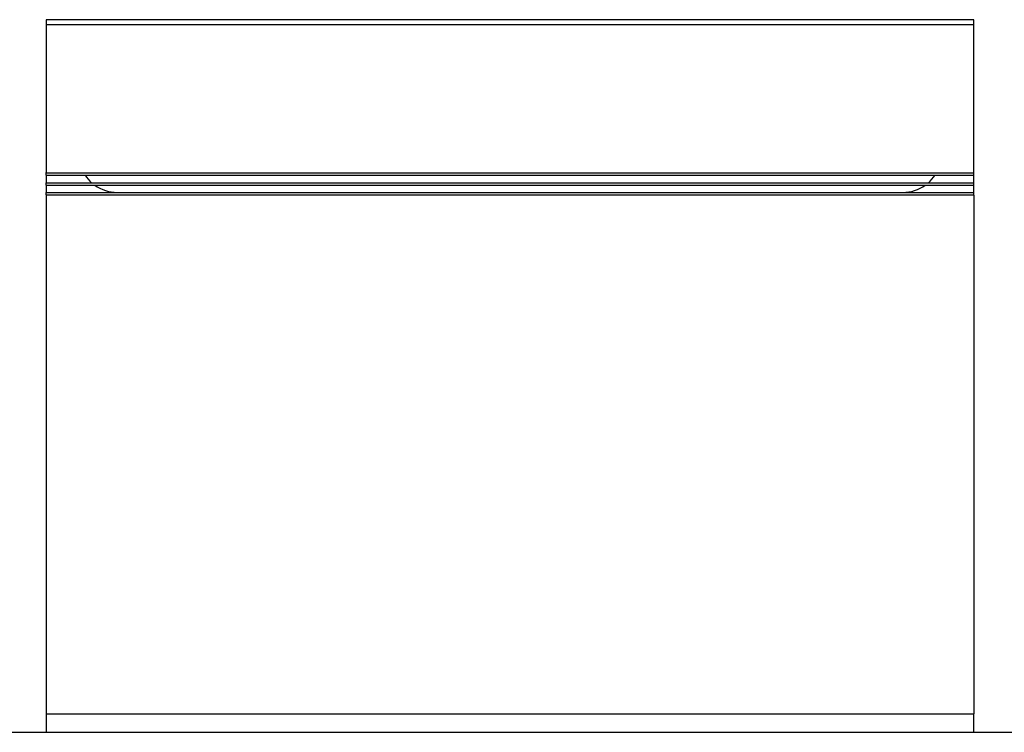
# Model space of a CAD drawing. Units: millimetres. Extents: x -639 to 2307, y -592 to 1762.
# Drawn here: x -69 to 564, y -29 to 429 of the extents above; entities that cross this region are included whole.
import ezdxf

# ---------------------------------------------------------------- set-up
doc = ezdxf.new("R2010")
doc.units = ezdxf.units.MM
doc.layers.get('0').update_dxf_attribs({"true_color": 0x000000})
doc.layers.add('FISHER___PAYKEL', color=7, linetype='Continuous', true_color=0x000000)

msp = doc.modelspace()

# ---------------------------------------------------------------- linework, layer by layer
at = {"color": 18, "linetype": 'Continuous', "lineweight": 25, "true_color": 0x000000}
for p, q in [((544.01, 429.36), (-51.99, 429.36)), ((-51.99, 429.36), (-51.99, 426.36)), ((-51.99, 426.36), (544.01, 426.36)), ((544.01, 426.36), (544.01, 429.36)), ((-51.99, 330.96), (-51.99, 331.16)), ((-51.99, 329.36), (-51.99, 330.96)), ((-51.99, 330.96), (544.01, 330.96)), ((-51.99, 329.36), (544.01, 329.36)), ((-51.99, 329.36), (-51.99, 324.56)), ((544.01, 330.96), (544.01, 331.16)), ((544.01, 329.36), (544.01, 330.96)), ((544.01, 324.56), (544.01, 329.36)), ((-51.99, 324.56), (544.01, 324.56)), ((-51.99, 322.96), (-51.99, 324.56)), ((-51.99, 322.96), (544.01, 322.96)), ((-51.99, 322.96), (-51.99, 318.36)), ((544.01, 322.96), (544.01, 324.56)), ((544.01, 318.36), (544.01, 322.96)), ((-51.99, 318.36), (544.01, 318.36)), ((-51.99, 316.76), (-51.99, 318.36)), ((-51.99, 316.76), (544.01, 316.76)), ((-51.99, 316.76), (-51.99, 316.66)), ((-51.99, 316.66), (-51.99, -16.84)), ((544.01, 316.76), (544.01, 318.36)), ((544.01, 316.66), (544.01, 316.76)), ((544.01, 316.66), (544.01, -16.84)), ((-51.99, -16.84), (544.01, -16.84)), ((-51.99, -16.84), (-51.99, -28.64)), ((544.01, -28.64), (544.01, -16.84)), ((-51.99, -28.64), (544.01, -28.64))]:
    msp.add_line(p, q, dxfattribs=at)
for points in [[(-51.99, 426.36), (-51.99, 331.16)], [(544.01, 331.16), (544.01, 426.36)]]:
    msp.add_lwpolyline(points, dxfattribs=at)
for centre, start, end in [((-6.27, 343.36), 214.0558, 228.76392), ((498.3, 343.36), 311.23608, 325.9442), ((-6.27, 343.36), 234.68636, 270), ((498.3, 343.36), 270, 305.31364)]:
    msp.add_arc(centre, 25, start, end, dxfattribs=at)
at = {"layer": 'FISHER___PAYKEL', "color": 5, "true_color": 0x0000ff}
msp.add_line((-639.25, -28.64), (2307.49, -28.64), dxfattribs=at)
msp.add_line((-639.25, -28.64), (2307.49, -28.64), dxfattribs=at)
msp.add_line((-639.25, -28.64), (2307.49, -28.64), dxfattribs=at)

doc.saveas('drawing.dxf')
